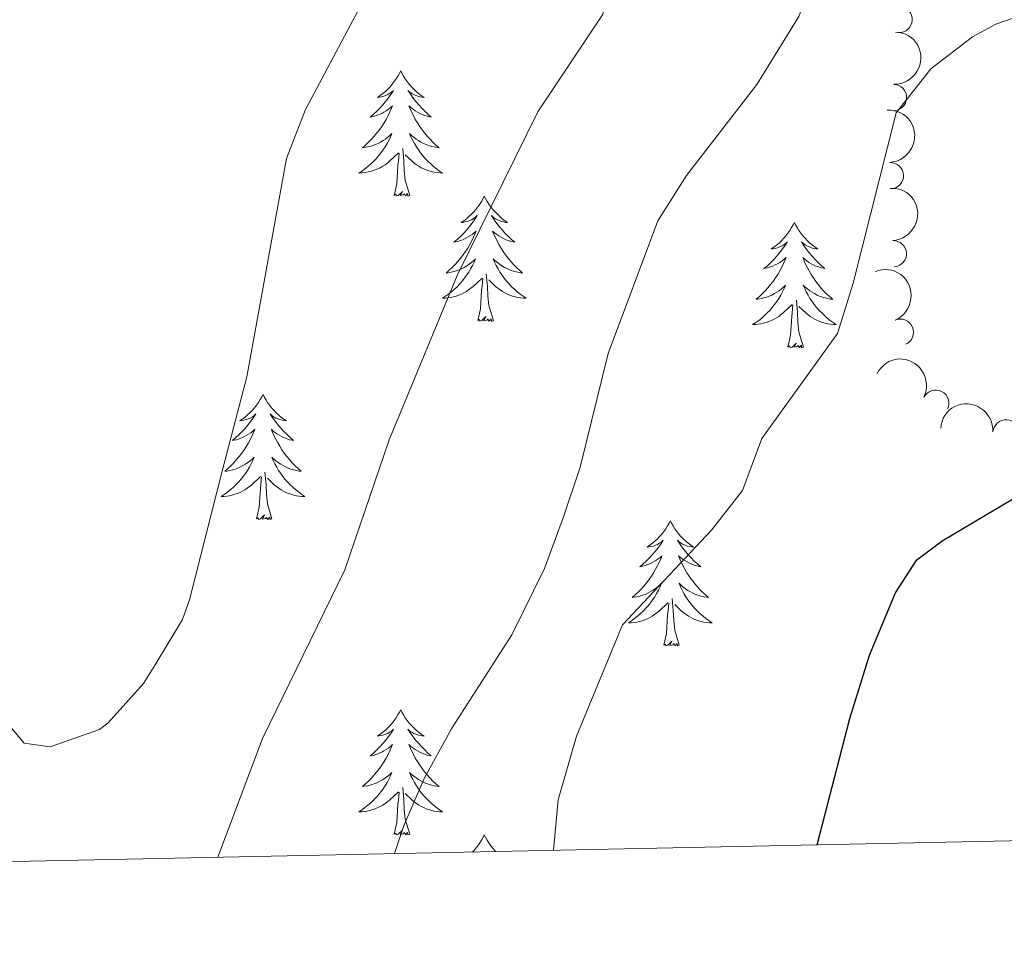
# Model space of a CAD drawing. Units: metres. Extents: x 641070 to 645586, y 715800 to 718861.
# Drawn here: x 645231 to 645325, y 716272 to 716359 of the extents above; entities that cross this region are included whole.
import ezdxf

# ---------------------------------------------------------------- set-up
doc = ezdxf.new("R2010")
doc.units = ezdxf.units.M
doc.header["$MEASUREMENT"] = 0
for name, color, linetype, lineweight in [('Carátula', 7, 'Continuous', 5), ('Elementos auxiliares', 7, 'Continuous', 5), ('Entidades rústicas y varios', 7, 'Continuous', 5), ('Relieve y altimetría', 7, 'Continuous', 5)]:
    doc.layers.add(name, color=color, linetype=linetype, lineweight=lineweight)

msp = doc.modelspace()

# ---------------------------------------------------------------- linework, layer by layer
at = {"layer": 'Carátula', "color": 7, "linetype": 'Continuous', "lineweight": 5}
msp.add_3dface([(641131.8800000001, 715799.8400000001), (645585.9299999999, 715892.03), (645524.47, 718861.3900000001), (641070.4199999999, 718769.2)], dxfattribs=at)
at = {"layer": 'Elementos auxiliares', "color": 250, "linetype": 'Continuous', "lineweight": 5}
msp.add_3dface([(641998.6100000001, 716211.6599999999), (641951.31, 718525.04), (645369.46, 718595.8500000001), (645417.8800000001, 716282.4299999999)], dxfattribs=at)
at = {"layer": 'Entidades rústicas y varios', "color": 92, "linetype": 'Continuous', "lineweight": 5, "flags": 128}
for points in [[(645267.6699999999, 716353.79), (645267.56, 716353.5700000001), (645267.4099999999, 716353.29), (645267.24, 716353.03), (645267.06, 716352.77), (645266.8700000001, 716352.52), (645266.6599999999, 716352.28), (645266.44, 716352.06), (645266.21, 716351.8400000001), (645265.97, 716351.6400000001), (645265.72, 716351.45), (645265.46, 716351.27), (645265.6599999999, 716351.29), (645265.8600000001, 716351.3300000001), (645266.06, 716351.3900000001), (645266.25, 716351.45), (645266.44, 716351.54), (645266.6200000001, 716351.6400000001), (645266.8, 716351.75), (645267, 716351.94), (645266.96, 716351.8800000001), (645266.73, 716351.53), (645266.49, 716351.2), (645266.23, 716350.8700000001), (645265.97, 716350.55), (645265.69, 716350.25), (645265.3899999999, 716349.95), (645265.0900000001, 716349.6699999999), (645264.78, 716349.3999999999), (645264.8999999999, 716349.4199999999), (645265.1499999999, 716349.48), (645265.3899999999, 716349.55), (645265.6300000001, 716349.6400000001), (645265.8600000001, 716349.75), (645266.0800000001, 716349.8600000001), (645266.29, 716349.99), (645266.5, 716350.1400000001), (645266.7, 716350.3), (645266.8899999999, 716350.47), (645266.8, 716350.25), (645266.6399999999, 716349.8800000001), (645266.47, 716349.53), (645266.29, 716349.1799999999), (645266.0900000001, 716348.8400000001), (645265.8700000001, 716348.51), (645265.6499999999, 716348.19), (645265.4099999999, 716347.8800000001), (645265.1599999999, 716347.5700000001), (645264.8899999999, 716347.28), (645264.6200000001, 716347), (645264.3300000001, 716346.73), (645264.03, 716346.47), (645264.23, 716346.5), (645264.5, 716346.55), (645264.76, 716346.6100000001), (645265.02, 716346.69), (645265.27, 716346.78), (645265.52, 716346.8900000001), (645265.76, 716347.01), (645266, 716347.1499999999), (645266.22, 716347.3), (645266.44, 716347.47), (645266.6399999999, 716347.6400000001), (645266.8400000001, 716347.8300000001), (645266.7, 716347.5), (645266.54, 716347.1799999999), (645266.3700000001, 716346.8700000001), (645266.19, 716346.56), (645265.99, 716346.27), (645265.78, 716345.98), (645265.56, 716345.7), (645265.3300000001, 716345.4299999999), (645265.0800000001, 716345.1699999999), (645264.8200000001, 716344.9299999999), (645264.55, 716344.69), (645264.27, 716344.47), (645263.99, 716344.26), (645263.69, 716344.0700000001), (645263.96, 716344.0800000001), (645264.22, 716344.1100000001), (645264.49, 716344.1499999999), (645264.74, 716344.2), (645265, 716344.28), (645265.25, 716344.3600000001), (645265.49, 716344.47), (645265.73, 716344.5800000001), (645265.96, 716344.71), (645266.1799999999, 716344.8600000001), (645266.3999999999, 716345.02), (645266.6000000001, 716345.19), (645267.45, 716345.99)], [(645267.6699999999, 716353.79), (645267.79, 716353.5700000001), (645267.94, 716353.29), (645268.1100000001, 716353.03), (645268.29, 716352.77), (645268.49, 716352.52), (645268.69, 716352.28), (645268.9099999999, 716352.06), (645269.1399999999, 716351.8400000001), (645269.3800000001, 716351.6400000001), (645269.6300000001, 716351.45), (645269.8899999999, 716351.27), (645269.69, 716351.29), (645269.49, 716351.3300000001), (645269.29, 716351.3900000001), (645269.1000000001, 716351.45), (645268.9099999999, 716351.54), (645268.73, 716351.6400000001), (645268.55, 716351.75), (645268.3500000001, 716351.94), (645268.3899999999, 716351.8800000001), (645268.6200000001, 716351.53), (645268.8600000001, 716351.2), (645269.1200000001, 716350.8700000001), (645269.3899999999, 716350.55), (645269.6699999999, 716350.25), (645269.96, 716349.95), (645270.26, 716349.6699999999), (645270.5700000001, 716349.3999999999), (645270.45, 716349.4199999999), (645270.2, 716349.48), (645269.96, 716349.55), (645269.73, 716349.6400000001), (645269.49, 716349.75), (645269.27, 716349.8600000001), (645269.05, 716349.99), (645268.8500000001, 716350.1400000001), (645268.6499999999, 716350.3), (645268.46, 716350.47), (645268.55, 716350.25), (645268.71, 716349.8800000001), (645268.8800000001, 716349.53), (645269.06, 716349.1799999999), (645269.26, 716348.8400000001), (645269.48, 716348.51), (645269.7, 716348.19), (645269.94, 716347.8800000001), (645270.19, 716347.5700000001), (645270.46, 716347.28), (645270.73, 716347), (645271.02, 716346.73), (645271.3200000001, 716346.47), (645271.1200000001, 716346.5), (645270.8500000001, 716346.55), (645270.5900000001, 716346.6100000001), (645270.3300000001, 716346.69), (645270.0800000001, 716346.78), (645269.8300000001, 716346.8900000001), (645269.5900000001, 716347.01), (645269.3500000001, 716347.1499999999), (645269.1300000001, 716347.3), (645268.9099999999, 716347.47), (645268.71, 716347.6400000001), (645268.51, 716347.8300000001), (645268.6499999999, 716347.5), (645268.81, 716347.1799999999), (645268.98, 716346.8700000001), (645269.1599999999, 716346.56), (645269.3600000001, 716346.27), (645269.5700000001, 716345.98), (645269.79, 716345.7), (645270.02, 716345.4299999999), (645270.27, 716345.1699999999), (645270.53, 716344.9299999999), (645270.8, 716344.69), (645271.0800000001, 716344.47), (645271.3700000001, 716344.26), (645271.6499999999, 716344.0700000001), (645271.3899999999, 716344.0800000001), (645271.1300000001, 716344.1100000001), (645270.8700000001, 716344.1499999999), (645270.6100000001, 716344.2), (645270.3500000001, 716344.28), (645270.1000000001, 716344.3600000001), (645269.8600000001, 716344.47), (645269.6200000001, 716344.5800000001), (645269.3899999999, 716344.71), (645269.1699999999, 716344.8600000001), (645268.95, 716345.02), (645268.75, 716345.19), (645268.0900000001, 716345.81)], [(645268.53, 716341.94), (645268.1000000001, 716343.3800000001), (645268.01, 716344.28), (645267.96, 716345.23), (645267.8600000001, 716346.3900000001)], [(645267.06, 716341.94), (645267.3, 716343.05), (645267.4099999999, 716344.8), (645267.46, 716345.23), (645267.53, 716345.95)], [(645268.53, 716341.94), (645268.3500000001, 716341.8700000001), (645268.3300000001, 716342.1100000001), (645268.1399999999, 716341.8900000001), (645268.02, 716342.0900000001), (645267.8999999999, 716341.98), (645267.6300000001, 716341.9299999999), (645267.8300000001, 716342.3200000001), (645267.44, 716341.94), (645267.25, 716341.8900000001), (645267.21, 716342.05), (645267.06, 716341.94)], [(645275.6300000001, 716341.8700000001), (645275.52, 716341.6499999999), (645275.3700000001, 716341.3700000001), (645275.2, 716341.1100000001), (645275.02, 716340.8500000001), (645274.8300000001, 716340.6000000001), (645274.6200000001, 716340.3700000001), (645274.3999999999, 716340.1400000001), (645274.1699999999, 716339.9199999999), (645273.9299999999, 716339.72), (645273.6799999999, 716339.53), (645273.4199999999, 716339.3500000001), (645273.6200000001, 716339.3700000001), (645273.8200000001, 716339.4099999999), (645274.02, 716339.47), (645274.21, 716339.54), (645274.3999999999, 716339.6200000001), (645274.5800000001, 716339.72), (645274.76, 716339.8300000001), (645274.96, 716340.02), (645274.9199999999, 716339.96), (645274.69, 716339.6100000001), (645274.45, 716339.28), (645274.19, 716338.95), (645273.9299999999, 716338.6300000001), (645273.6499999999, 716338.3300000001), (645273.3500000001, 716338.04), (645273.05, 716337.75), (645272.74, 716337.48), (645272.8600000001, 716337.51), (645273.1100000001, 716337.56), (645273.3500000001, 716337.6400000001), (645273.5900000001, 716337.72), (645273.8200000001, 716337.8300000001), (645274.04, 716337.95), (645274.25, 716338.0800000001), (645274.46, 716338.22), (645274.6599999999, 716338.3800000001), (645274.8500000001, 716338.55), (645274.76, 716338.3300000001), (645274.6000000001, 716337.97), (645274.4299999999, 716337.6100000001), (645274.25, 716337.26), (645274.05, 716336.9199999999), (645273.8300000001, 716336.5900000001), (645273.6100000001, 716336.27), (645273.3700000001, 716335.96), (645273.1200000001, 716335.6599999999), (645272.8500000001, 716335.3600000001), (645272.5800000001, 716335.0800000001), (645272.29, 716334.81), (645271.99, 716334.55), (645272.19, 716334.5800000001), (645272.46, 716334.6300000001), (645272.72, 716334.69), (645272.98, 716334.77), (645273.23, 716334.8600000001), (645273.48, 716334.97), (645273.72, 716335.0900000001), (645273.96, 716335.23), (645274.1799999999, 716335.3800000001), (645274.3999999999, 716335.55), (645274.6000000001, 716335.72), (645274.8, 716335.9099999999), (645274.6599999999, 716335.5800000001), (645274.5, 716335.26), (645274.3300000001, 716334.95), (645274.1499999999, 716334.6400000001), (645273.95, 716334.3500000001), (645273.74, 716334.06), (645273.52, 716333.78), (645273.29, 716333.51), (645273.04, 716333.25), (645272.78, 716333.01), (645272.51, 716332.77), (645272.23, 716332.55), (645271.95, 716332.3400000001), (645271.6499999999, 716332.1499999999), (645271.9199999999, 716332.1599999999), (645272.1799999999, 716332.19), (645272.45, 716332.23), (645272.7, 716332.29), (645272.96, 716332.3600000001), (645273.21, 716332.44), (645273.45, 716332.55), (645273.69, 716332.6599999999), (645273.9199999999, 716332.79), (645274.1399999999, 716332.94), (645274.3600000001, 716333.1000000001), (645274.56, 716333.27), (645275.4099999999, 716334.0700000001)], [(645275.6300000001, 716341.8700000001), (645275.75, 716341.6499999999), (645275.8999999999, 716341.3700000001), (645276.0700000001, 716341.1100000001), (645276.25, 716340.8500000001), (645276.45, 716340.6000000001), (645276.6499999999, 716340.3700000001), (645276.8700000001, 716340.1400000001), (645277.1000000001, 716339.9199999999), (645277.3400000001, 716339.72), (645277.5900000001, 716339.53), (645277.8500000001, 716339.3500000001), (645277.6499999999, 716339.3700000001), (645277.45, 716339.4099999999), (645277.25, 716339.47), (645277.06, 716339.54), (645276.8700000001, 716339.6200000001), (645276.69, 716339.72), (645276.51, 716339.8300000001), (645276.31, 716340.02), (645276.3500000001, 716339.96), (645276.5800000001, 716339.6100000001), (645276.8200000001, 716339.28), (645277.0800000001, 716338.95), (645277.3500000001, 716338.6300000001), (645277.6300000001, 716338.3300000001), (645277.9199999999, 716338.04), (645278.22, 716337.75), (645278.53, 716337.48), (645278.4099999999, 716337.51), (645278.1599999999, 716337.56), (645277.9199999999, 716337.6400000001), (645277.69, 716337.72), (645277.45, 716337.8300000001), (645277.23, 716337.95), (645277.01, 716338.0800000001), (645276.81, 716338.22), (645276.6100000001, 716338.3800000001), (645276.4199999999, 716338.55), (645276.51, 716338.3300000001), (645276.6699999999, 716337.97), (645276.8400000001, 716337.6100000001), (645277.02, 716337.26), (645277.22, 716336.9199999999), (645277.44, 716336.5900000001), (645277.6599999999, 716336.27), (645277.8999999999, 716335.96), (645278.1499999999, 716335.6599999999), (645278.4199999999, 716335.3600000001), (645278.69, 716335.0800000001), (645278.98, 716334.81), (645279.28, 716334.55), (645279.0800000001, 716334.5800000001), (645278.81, 716334.6300000001), (645278.55, 716334.69), (645278.29, 716334.77), (645278.04, 716334.8600000001), (645277.79, 716334.97), (645277.55, 716335.0900000001), (645277.31, 716335.23), (645277.0900000001, 716335.3800000001), (645276.8700000001, 716335.55), (645276.6699999999, 716335.72), (645276.47, 716335.9099999999), (645276.6100000001, 716335.5800000001), (645276.77, 716335.26), (645276.94, 716334.95), (645277.1200000001, 716334.6400000001), (645277.3200000001, 716334.3500000001), (645277.53, 716334.06), (645277.75, 716333.78), (645277.98, 716333.51), (645278.23, 716333.25), (645278.49, 716333.01), (645278.76, 716332.77), (645279.04, 716332.55), (645279.3300000001, 716332.3400000001), (645279.6100000001, 716332.1499999999), (645279.3500000001, 716332.1599999999), (645279.0900000001, 716332.19), (645278.8300000001, 716332.23), (645278.5700000001, 716332.29), (645278.31, 716332.3600000001), (645278.06, 716332.44), (645277.8200000001, 716332.55), (645277.5800000001, 716332.6599999999), (645277.3500000001, 716332.79), (645277.1300000001, 716332.94), (645276.9099999999, 716333.1000000001), (645276.71, 716333.27), (645276.05, 716333.8900000001)], [(645305.1499999999, 716339.3600000001), (645305.04, 716339.1400000001), (645304.8800000001, 716338.8700000001), (645304.72, 716338.6000000001), (645304.53, 716338.3400000001), (645304.3400000001, 716338.0900000001), (645304.1300000001, 716337.8600000001), (645303.9099999999, 716337.6300000001), (645303.6799999999, 716337.4099999999), (645303.44, 716337.21), (645303.19, 716337.02), (645302.9299999999, 716336.8400000001), (645303.1300000001, 716336.8700000001), (645303.3300000001, 716336.8999999999), (645303.53, 716336.96), (645303.73, 716337.03), (645303.9199999999, 716337.1100000001), (645304.1000000001, 716337.21), (645304.27, 716337.3200000001), (645304.48, 716337.51), (645304.44, 716337.45), (645304.21, 716337.1100000001), (645303.96, 716336.77), (645303.71, 716336.44), (645303.44, 716336.1300000001), (645303.1599999999, 716335.8200000001), (645302.8700000001, 716335.53), (645302.5700000001, 716335.25), (645302.25, 716334.97), (645302.3800000001, 716335), (645302.6200000001, 716335.05), (645302.8600000001, 716335.1300000001), (645303.1000000001, 716335.22), (645303.3300000001, 716335.3200000001), (645303.55, 716335.44), (645303.77, 716335.5700000001), (645303.98, 716335.71), (645304.1699999999, 716335.8700000001), (645304.3600000001, 716336.04), (645304.27, 716335.8200000001), (645304.1200000001, 716335.46), (645303.95, 716335.1000000001), (645303.76, 716334.76), (645303.56, 716334.4199999999), (645303.3500000001, 716334.0900000001), (645303.1200000001, 716333.76), (645302.8800000001, 716333.45), (645302.6300000001, 716333.1499999999), (645302.3700000001, 716332.8600000001), (645302.0900000001, 716332.5700000001), (645301.81, 716332.31), (645301.51, 716332.05), (645301.71, 716332.0700000001), (645301.97, 716332.1200000001), (645302.23, 716332.1799999999), (645302.49, 716332.26), (645302.75, 716332.3500000001), (645303, 716332.46), (645303.24, 716332.5900000001), (645303.47, 716332.72), (645303.7, 716332.8700000001), (645303.9099999999, 716333.04), (645304.1200000001, 716333.21), (645304.31, 716333.3999999999), (645304.1699999999, 716333.0700000001), (645304.02, 716332.75), (645303.8500000001, 716332.44), (645303.6699999999, 716332.1300000001), (645303.47, 716331.8400000001), (645303.26, 716331.55), (645303.04, 716331.27), (645302.8, 716331), (645302.55, 716330.75), (645302.3, 716330.5), (645302.03, 716330.27), (645301.75, 716330.05), (645301.46, 716329.8400000001), (645301.1699999999, 716329.6499999999), (645301.4299999999, 716329.6499999999), (645301.7, 716329.6799999999), (645301.96, 716329.72), (645302.22, 716329.78), (645302.47, 716329.8500000001), (645302.72, 716329.94), (645302.97, 716330.04), (645303.21, 716330.1499999999), (645303.44, 716330.29), (645303.6599999999, 716330.4299999999), (645303.8700000001, 716330.5900000001), (645304.0700000001, 716330.76), (645304.9199999999, 716331.56)], [(645305.1499999999, 716339.3600000001), (645305.26, 716339.1400000001), (645305.4199999999, 716338.8700000001), (645305.5800000001, 716338.6000000001), (645305.77, 716338.3400000001), (645305.96, 716338.0900000001), (645306.1699999999, 716337.8600000001), (645306.3899999999, 716337.6300000001), (645306.6200000001, 716337.4099999999), (645306.8600000001, 716337.21), (645307.1100000001, 716337.02), (645307.3700000001, 716336.8400000001), (645307.1699999999, 716336.8700000001), (645306.97, 716336.8999999999), (645306.77, 716336.96), (645306.5700000001, 716337.03), (645306.3800000001, 716337.1100000001), (645306.2, 716337.21), (645306.03, 716337.3200000001), (645305.8200000001, 716337.51), (645305.8600000001, 716337.45), (645306.0900000001, 716337.1100000001), (645306.3400000001, 716336.77), (645306.5900000001, 716336.44), (645306.8600000001, 716336.1300000001), (645307.1399999999, 716335.8200000001), (645307.4299999999, 716335.53), (645307.73, 716335.25), (645308.05, 716334.97), (645307.9199999999, 716335), (645307.6799999999, 716335.05), (645307.44, 716335.1300000001), (645307.2, 716335.22), (645306.97, 716335.3200000001), (645306.75, 716335.44), (645306.53, 716335.5700000001), (645306.3200000001, 716335.71), (645306.1300000001, 716335.8700000001), (645305.94, 716336.04), (645306.03, 716335.8200000001), (645306.1799999999, 716335.46), (645306.3500000001, 716335.1000000001), (645306.54, 716334.76), (645306.74, 716334.4199999999), (645306.95, 716334.0900000001), (645307.1799999999, 716333.76), (645307.4199999999, 716333.45), (645307.6699999999, 716333.1499999999), (645307.9299999999, 716332.8600000001), (645308.21, 716332.5700000001), (645308.49, 716332.31), (645308.79, 716332.05), (645308.5900000001, 716332.0700000001), (645308.3300000001, 716332.1200000001), (645308.0700000001, 716332.1799999999), (645307.81, 716332.26), (645307.55, 716332.3500000001), (645307.3, 716332.46), (645307.06, 716332.5900000001), (645306.8300000001, 716332.72), (645306.6000000001, 716332.8700000001), (645306.3899999999, 716333.04), (645306.1799999999, 716333.21), (645305.99, 716333.3999999999), (645306.1300000001, 716333.0700000001), (645306.28, 716332.75), (645306.45, 716332.44), (645306.6300000001, 716332.1300000001), (645306.8300000001, 716331.8400000001), (645307.04, 716331.55), (645307.26, 716331.27), (645307.5, 716331), (645307.75, 716330.75), (645308, 716330.5), (645308.27, 716330.27), (645308.55, 716330.05), (645308.8400000001, 716329.8400000001), (645309.1300000001, 716329.6499999999), (645308.8700000001, 716329.6499999999), (645308.6000000001, 716329.6799999999), (645308.3400000001, 716329.72), (645308.0800000001, 716329.78), (645307.8300000001, 716329.8500000001), (645307.5800000001, 716329.94), (645307.3300000001, 716330.04), (645307.0900000001, 716330.1499999999), (645306.8600000001, 716330.29), (645306.6399999999, 716330.4299999999), (645306.4299999999, 716330.5900000001), (645306.23, 716330.76), (645305.5700000001, 716331.3800000001)], [(645275.02, 716330.02), (645275.26, 716331.1300000001), (645275.3700000001, 716332.8800000001), (645275.4199999999, 716333.31), (645275.49, 716334.03)], [(645276.49, 716330.02), (645276.06, 716331.46), (645275.97, 716332.3600000001), (645275.9199999999, 716333.31), (645275.8200000001, 716334.47)], [(645304.53, 716327.51), (645304.78, 716328.6300000001), (645304.8899999999, 716330.3700000001), (645304.94, 716330.8), (645305, 716331.53)], [(645306, 716327.51), (645305.5700000001, 716328.95), (645305.48, 716329.8500000001), (645305.4299999999, 716330.8), (645305.3300000001, 716331.97)], [(645276.49, 716330.02), (645276.31, 716329.95), (645276.29, 716330.19), (645276.1000000001, 716329.97), (645275.98, 716330.1699999999), (645275.8600000001, 716330.06), (645275.5900000001, 716330.01), (645275.79, 716330.3999999999), (645275.3999999999, 716330.02), (645275.21, 716329.97), (645275.1699999999, 716330.1300000001), (645275.02, 716330.02)], [(645306, 716327.51), (645305.8300000001, 716327.44), (645305.81, 716327.6799999999), (645305.6200000001, 716327.46), (645305.5, 716327.6599999999), (645305.3800000001, 716327.55), (645305.1100000001, 716327.5), (645305.3, 716327.8900000001), (645304.9199999999, 716327.51), (645304.73, 716327.46), (645304.69, 716327.6200000001), (645304.53, 716327.51)], [(645254.5700000001, 716323), (645254.46, 716322.78), (645254.3, 716322.51), (645254.1300000001, 716322.24), (645253.95, 716321.98), (645253.76, 716321.73), (645253.55, 716321.5), (645253.3300000001, 716321.27), (645253.1000000001, 716321.05), (645252.8600000001, 716320.8500000001), (645252.6100000001, 716320.6599999999), (645252.3500000001, 716320.48), (645252.55, 716320.51), (645252.75, 716320.54), (645252.95, 716320.6000000001), (645253.1499999999, 716320.6699999999), (645253.3300000001, 716320.75), (645253.52, 716320.8500000001), (645253.69, 716320.96), (645253.8899999999, 716321.1499999999), (645253.8500000001, 716321.0900000001), (645253.6200000001, 716320.75), (645253.3800000001, 716320.4099999999), (645253.1300000001, 716320.0800000001), (645252.8600000001, 716319.77), (645252.5800000001, 716319.46), (645252.29, 716319.1699999999), (645251.98, 716318.8900000001), (645251.6699999999, 716318.6100000001), (645251.79, 716318.6400000001), (645252.04, 716318.69), (645252.28, 716318.77), (645252.52, 716318.8600000001), (645252.75, 716318.96), (645252.97, 716319.0800000001), (645253.19, 716319.21), (645253.3899999999, 716319.3500000001), (645253.5900000001, 716319.51), (645253.78, 716319.6799999999), (645253.69, 716319.46), (645253.53, 716319.1000000001), (645253.3600000001, 716318.74), (645253.1799999999, 716318.3999999999), (645252.98, 716318.06), (645252.77, 716317.73), (645252.54, 716317.3999999999), (645252.3, 716317.0900000001), (645252.05, 716316.79), (645251.79, 716316.5), (645251.51, 716316.21), (645251.22, 716315.95), (645250.9299999999, 716315.69), (645251.1200000001, 716315.71), (645251.3899999999, 716315.76), (645251.6499999999, 716315.8200000001), (645251.9099999999, 716315.8999999999), (645252.1699999999, 716315.99), (645252.4099999999, 716316.1000000001), (645252.6499999999, 716316.23), (645252.8899999999, 716316.3600000001), (645253.1100000001, 716316.51), (645253.3300000001, 716316.6799999999), (645253.54, 716316.8500000001), (645253.73, 716317.04), (645253.5900000001, 716316.71), (645253.4299999999, 716316.3900000001), (645253.27, 716316.0800000001), (645253.0800000001, 716315.77), (645252.8899999999, 716315.48), (645252.6799999999, 716315.19), (645252.45, 716314.9099999999), (645252.22, 716314.6400000001), (645251.97, 716314.3900000001), (645251.71, 716314.1400000001), (645251.45, 716313.9099999999), (645251.1699999999, 716313.69), (645250.8800000001, 716313.48), (645250.5900000001, 716313.29), (645250.8500000001, 716313.29), (645251.1100000001, 716313.3200000001), (645251.3800000001, 716313.3600000001), (645251.6399999999, 716313.4199999999), (645251.8899999999, 716313.49), (645252.1399999999, 716313.5800000001), (645252.3899999999, 716313.6799999999), (645252.6200000001, 716313.79), (645252.8500000001, 716313.9299999999), (645253.0700000001, 716314.0700000001), (645253.29, 716314.23), (645253.49, 716314.3999999999), (645254.3400000001, 716315.2)], [(645254.5700000001, 716323), (645254.6799999999, 716322.78), (645254.8300000001, 716322.51), (645255, 716322.24), (645255.1799999999, 716321.98), (645255.3800000001, 716321.73), (645255.5800000001, 716321.5), (645255.8, 716321.27), (645256.03, 716321.05), (645256.27, 716320.8500000001), (645256.52, 716320.6599999999), (645256.78, 716320.48), (645256.5900000001, 716320.51), (645256.3800000001, 716320.54), (645256.1799999999, 716320.6000000001), (645255.99, 716320.6699999999), (645255.8, 716320.75), (645255.6200000001, 716320.8500000001), (645255.44, 716320.96), (645255.24, 716321.1499999999), (645255.28, 716321.0900000001), (645255.51, 716320.75), (645255.75, 716320.4099999999), (645256.01, 716320.0800000001), (645256.28, 716319.77), (645256.56, 716319.46), (645256.8500000001, 716319.1699999999), (645257.1499999999, 716318.8900000001), (645257.47, 716318.6100000001), (645257.3400000001, 716318.6400000001), (645257.0900000001, 716318.69), (645256.8500000001, 716318.77), (645256.6200000001, 716318.8600000001), (645256.3899999999, 716318.96), (645256.1599999999, 716319.0800000001), (645255.95, 716319.21), (645255.74, 716319.3500000001), (645255.54, 716319.51), (645255.3600000001, 716319.6799999999), (645255.44, 716319.46), (645255.6000000001, 716319.1000000001), (645255.77, 716318.74), (645255.96, 716318.3999999999), (645256.1599999999, 716318.06), (645256.3700000001, 716317.73), (645256.5900000001, 716317.3999999999), (645256.8300000001, 716317.0900000001), (645257.0900000001, 716316.79), (645257.3500000001, 716316.5), (645257.6200000001, 716316.21), (645257.9099999999, 716315.95), (645258.21, 716315.69), (645258.01, 716315.71), (645257.75, 716315.76), (645257.48, 716315.8200000001), (645257.22, 716315.8999999999), (645256.97, 716315.99), (645256.72, 716316.1000000001), (645256.48, 716316.23), (645256.25, 716316.3600000001), (645256.02, 716316.51), (645255.8, 716316.6799999999), (645255.6000000001, 716316.8500000001), (645255.3999999999, 716317.04), (645255.54, 716316.71), (645255.7, 716316.3900000001), (645255.8700000001, 716316.0800000001), (645256.05, 716315.77), (645256.25, 716315.48), (645256.46, 716315.19), (645256.6799999999, 716314.9099999999), (645256.9199999999, 716314.6400000001), (645257.1599999999, 716314.3900000001), (645257.4199999999, 716314.1400000001), (645257.69, 716313.9099999999), (645257.97, 716313.69), (645258.26, 716313.48), (645258.55, 716313.29), (645258.28, 716313.29), (645258.02, 716313.3200000001), (645257.76, 716313.3600000001), (645257.5, 716313.4199999999), (645257.24, 716313.49), (645256.99, 716313.5800000001), (645256.75, 716313.6799999999), (645256.51, 716313.79), (645256.28, 716313.9299999999), (645256.06, 716314.0700000001), (645255.8500000001, 716314.23), (645255.6399999999, 716314.3999999999), (645254.99, 716315.02)], [(645255.4199999999, 716311.1499999999), (645254.99, 716312.5900000001), (645254.8999999999, 716313.49), (645254.8500000001, 716314.44), (645254.75, 716315.6100000001)], [(645253.95, 716311.1499999999), (645254.19, 716312.27), (645254.31, 716314.01), (645254.3500000001, 716314.44), (645254.4199999999, 716315.1699999999)], [(645255.4199999999, 716311.1499999999), (645255.24, 716311.0800000001), (645255.23, 716311.3200000001), (645255.03, 716311.1000000001), (645254.9099999999, 716311.3), (645254.79, 716311.19), (645254.52, 716311.1400000001), (645254.72, 716311.53), (645254.3300000001, 716311.1499999999), (645254.1499999999, 716311.1000000001), (645254.1100000001, 716311.26), (645253.95, 716311.1499999999)], [(645293.3300000001, 716310.97), (645293.22, 716310.76), (645293.0700000001, 716310.48), (645292.8999999999, 716310.21), (645292.72, 716309.96), (645292.52, 716309.71), (645292.3200000001, 716309.47), (645292.1000000001, 716309.25), (645291.8700000001, 716309.03), (645291.6300000001, 716308.8300000001), (645291.3800000001, 716308.6400000001), (645291.1200000001, 716308.46), (645291.31, 716308.48), (645291.52, 716308.52), (645291.72, 716308.5700000001), (645291.9099999999, 716308.6400000001), (645292.1000000001, 716308.73), (645292.28, 716308.8300000001), (645292.46, 716308.94), (645292.6599999999, 716309.1300000001), (645292.6200000001, 716309.0700000001), (645292.3899999999, 716308.72), (645292.1499999999, 716308.3800000001), (645291.8899999999, 716308.06), (645291.6200000001, 716307.74), (645291.3400000001, 716307.44), (645291.05, 716307.1400000001), (645290.75, 716306.8600000001), (645290.4299999999, 716306.5900000001), (645290.56, 716306.6100000001), (645290.81, 716306.6699999999), (645291.05, 716306.74), (645291.28, 716306.8300000001), (645291.51, 716306.9299999999), (645291.74, 716307.05), (645291.95, 716307.1799999999), (645292.1599999999, 716307.3300000001), (645292.3600000001, 716307.49), (645292.54, 716307.6499999999), (645292.46, 716307.4299999999), (645292.3, 716307.0700000001), (645292.1300000001, 716306.72), (645291.94, 716306.3700000001), (645291.74, 716306.03), (645291.53, 716305.7), (645291.31, 716305.3800000001), (645291.0700000001, 716305.0700000001), (645290.81, 716304.76), (645290.55, 716304.47), (645290.28, 716304.19), (645289.99, 716303.9199999999), (645289.69, 716303.6599999999), (645289.8899999999, 716303.69), (645290.1499999999, 716303.73), (645290.4199999999, 716303.8), (645290.6799999999, 716303.8800000001), (645290.9299999999, 716303.97), (645291.1799999999, 716304.0800000001), (645291.4199999999, 716304.2), (645291.6499999999, 716304.3400000001), (645291.8800000001, 716304.49), (645292.1000000001, 716304.6499999999), (645292.3, 716304.8300000001), (645292.5, 716305.02), (645292.3600000001, 716304.69), (645292.2, 716304.3700000001), (645292.03, 716304.05), (645291.8500000001, 716303.75), (645291.6499999999, 716303.45), (645291.44, 716303.1699999999), (645291.22, 716302.8900000001), (645290.98, 716302.6200000001), (645290.74, 716302.3600000001), (645290.48, 716302.1200000001), (645290.21, 716301.8800000001), (645289.9299999999, 716301.6599999999), (645289.6399999999, 716301.45), (645289.3500000001, 716301.26), (645289.6200000001, 716301.27), (645289.8800000001, 716301.29), (645290.1399999999, 716301.3300000001), (645290.3999999999, 716301.3900000001), (645290.6599999999, 716301.46), (645290.9099999999, 716301.55), (645291.1499999999, 716301.6499999999), (645291.3899999999, 716301.77), (645291.6200000001, 716301.8999999999), (645291.8400000001, 716302.05), (645292.05, 716302.2), (645292.26, 716302.3700000001), (645293.1100000001, 716303.1699999999)], [(645293.3300000001, 716310.97), (645293.44, 716310.76), (645293.6000000001, 716310.48), (645293.77, 716310.21), (645293.95, 716309.96), (645294.1399999999, 716309.71), (645294.3500000001, 716309.47), (645294.5700000001, 716309.25), (645294.8, 716309.03), (645295.04, 716308.8300000001), (645295.29, 716308.6400000001), (645295.55, 716308.46), (645295.3500000001, 716308.48), (645295.1499999999, 716308.52), (645294.95, 716308.5700000001), (645294.75, 716308.6400000001), (645294.5700000001, 716308.73), (645294.3800000001, 716308.8300000001), (645294.21, 716308.94), (645294.01, 716309.1300000001), (645294.05, 716309.0700000001), (645294.28, 716308.72), (645294.52, 716308.3800000001), (645294.77, 716308.06), (645295.04, 716307.74), (645295.3200000001, 716307.44), (645295.6100000001, 716307.1400000001), (645295.9199999999, 716306.8600000001), (645296.23, 716306.5900000001), (645296.1100000001, 716306.6100000001), (645295.8600000001, 716306.6699999999), (645295.6200000001, 716306.74), (645295.3800000001, 716306.8300000001), (645295.1499999999, 716306.9299999999), (645294.9299999999, 716307.05), (645294.71, 716307.1799999999), (645294.51, 716307.3300000001), (645294.31, 716307.49), (645294.1200000001, 716307.6499999999), (645294.21, 716307.4299999999), (645294.3700000001, 716307.0700000001), (645294.54, 716306.72), (645294.72, 716306.3700000001), (645294.9199999999, 716306.03), (645295.1300000001, 716305.7), (645295.3600000001, 716305.3800000001), (645295.6000000001, 716305.0700000001), (645295.8500000001, 716304.76), (645296.1100000001, 716304.47), (645296.3899999999, 716304.19), (645296.6799999999, 716303.9199999999), (645296.97, 716303.6599999999), (645296.78, 716303.69), (645296.51, 716303.73), (645296.25, 716303.8), (645295.99, 716303.8800000001), (645295.73, 716303.97), (645295.49, 716304.0800000001), (645295.25, 716304.2), (645295.01, 716304.3400000001), (645294.79, 716304.49), (645294.5700000001, 716304.6499999999), (645294.3600000001, 716304.8300000001), (645294.1699999999, 716305.02), (645294.31, 716304.69), (645294.47, 716304.3700000001), (645294.6300000001, 716304.05), (645294.8200000001, 716303.75), (645295.01, 716303.45), (645295.22, 716303.1699999999), (645295.45, 716302.8900000001), (645295.6799999999, 716302.6200000001), (645295.9299999999, 716302.3600000001), (645296.19, 716302.1200000001), (645296.45, 716301.8800000001), (645296.73, 716301.6599999999), (645297.02, 716301.45), (645297.31, 716301.26), (645297.05, 716301.27), (645296.79, 716301.29), (645296.52, 716301.3300000001), (645296.26, 716301.3900000001), (645296.01, 716301.46), (645295.76, 716301.55), (645295.51, 716301.6499999999), (645295.28, 716301.77), (645295.05, 716301.8999999999), (645294.8300000001, 716302.05), (645294.6100000001, 716302.2), (645294.4099999999, 716302.3700000001), (645293.75, 716302.99)], [(645292.71, 716299.1200000001), (645292.96, 716300.24), (645293.0700000001, 716301.98), (645293.1200000001, 716302.4199999999), (645293.1799999999, 716303.1400000001)], [(645294.1799999999, 716299.1200000001), (645293.75, 716300.56), (645293.6599999999, 716301.47), (645293.6200000001, 716302.4199999999), (645293.52, 716303.5800000001)], [(645294.1799999999, 716299.1200000001), (645294.01, 716299.06), (645293.99, 716299.29), (645293.8, 716299.0700000001), (645293.6799999999, 716299.28), (645293.56, 716299.1699999999), (645293.29, 716299.1100000001), (645293.49, 716299.51), (645293.1000000001, 716299.1300000001), (645292.9099999999, 716299.0700000001), (645292.8700000001, 716299.23), (645292.71, 716299.1200000001)], [(645267.6699999999, 716292.99), (645267.56, 716292.77), (645267.4099999999, 716292.49), (645267.24, 716292.23), (645267.06, 716291.97), (645266.8700000001, 716291.72), (645266.6599999999, 716291.49), (645266.44, 716291.26), (645266.21, 716291.04), (645265.97, 716290.8400000001), (645265.72, 716290.6499999999), (645265.46, 716290.47), (645265.6599999999, 716290.49), (645265.8600000001, 716290.53), (645266.06, 716290.5900000001), (645266.25, 716290.6599999999), (645266.44, 716290.74), (645266.6200000001, 716290.8400000001), (645266.8, 716290.95), (645267, 716291.1400000001), (645266.96, 716291.0800000001), (645266.73, 716290.73), (645266.49, 716290.3999999999), (645266.23, 716290.0700000001), (645265.97, 716289.76), (645265.69, 716289.45), (645265.3899999999, 716289.1599999999), (645265.0900000001, 716288.8700000001), (645264.78, 716288.6000000001), (645264.8999999999, 716288.6300000001), (645265.1499999999, 716288.6799999999), (645265.3899999999, 716288.76), (645265.6300000001, 716288.8500000001), (645265.8600000001, 716288.95), (645266.0800000001, 716289.0700000001), (645266.29, 716289.2), (645266.5, 716289.3400000001), (645266.7, 716289.5), (645266.8899999999, 716289.6699999999), (645266.8, 716289.45), (645266.6399999999, 716289.0900000001), (645266.47, 716288.73), (645266.29, 716288.3900000001), (645266.0900000001, 716288.05), (645265.8700000001, 716287.71), (645265.6499999999, 716287.3900000001), (645265.4099999999, 716287.0800000001), (645265.1599999999, 716286.78), (645264.8899999999, 716286.49), (645264.6200000001, 716286.2), (645264.3300000001, 716285.9299999999), (645264.03, 716285.6799999999), (645264.23, 716285.7), (645264.5, 716285.75), (645264.76, 716285.81), (645265.02, 716285.8900000001), (645265.27, 716285.98), (645265.52, 716286.0900000001), (645265.76, 716286.21), (645266, 716286.3500000001), (645266.22, 716286.5), (645266.44, 716286.6699999999), (645266.6399999999, 716286.8400000001), (645266.8400000001, 716287.03), (645266.7, 716286.7), (645266.54, 716286.3800000001), (645266.3700000001, 716286.0700000001), (645266.19, 716285.76), (645265.99, 716285.47), (645265.78, 716285.1799999999), (645265.56, 716284.8999999999), (645265.3300000001, 716284.6300000001), (645265.0800000001, 716284.3700000001), (645264.8200000001, 716284.1300000001), (645264.55, 716283.8999999999), (645264.27, 716283.6699999999), (645263.99, 716283.47), (645263.69, 716283.27), (645263.96, 716283.28), (645264.22, 716283.31), (645264.49, 716283.3500000001), (645264.74, 716283.4099999999), (645265, 716283.48), (645265.25, 716283.5700000001), (645265.49, 716283.6699999999), (645265.73, 716283.78), (645265.96, 716283.9099999999), (645266.1799999999, 716284.06), (645266.3999999999, 716284.22), (645266.6000000001, 716284.3900000001), (645267.45, 716285.19)], [(645267.6699999999, 716292.99), (645267.79, 716292.77), (645267.94, 716292.49), (645268.1100000001, 716292.23), (645268.29, 716291.97), (645268.49, 716291.72), (645268.69, 716291.49), (645268.9099999999, 716291.26), (645269.1399999999, 716291.04), (645269.3800000001, 716290.8400000001), (645269.6300000001, 716290.6499999999), (645269.8899999999, 716290.47), (645269.69, 716290.49), (645269.49, 716290.53), (645269.29, 716290.5900000001), (645269.1000000001, 716290.6599999999), (645268.9099999999, 716290.74), (645268.73, 716290.8400000001), (645268.55, 716290.95), (645268.3500000001, 716291.1400000001), (645268.3899999999, 716291.0800000001), (645268.6200000001, 716290.73), (645268.8600000001, 716290.3999999999), (645269.1200000001, 716290.0700000001), (645269.3899999999, 716289.76), (645269.6699999999, 716289.45), (645269.96, 716289.1599999999), (645270.26, 716288.8700000001), (645270.5700000001, 716288.6000000001), (645270.45, 716288.6300000001), (645270.2, 716288.6799999999), (645269.96, 716288.76), (645269.73, 716288.8500000001), (645269.49, 716288.95), (645269.27, 716289.0700000001), (645269.05, 716289.2), (645268.8500000001, 716289.3400000001), (645268.6499999999, 716289.5), (645268.46, 716289.6699999999), (645268.55, 716289.45), (645268.71, 716289.0900000001), (645268.8800000001, 716288.73), (645269.06, 716288.3900000001), (645269.26, 716288.05), (645269.48, 716287.71), (645269.7, 716287.3900000001), (645269.94, 716287.0800000001), (645270.19, 716286.78), (645270.46, 716286.49), (645270.73, 716286.2), (645271.02, 716285.9299999999), (645271.3200000001, 716285.6799999999), (645271.1200000001, 716285.7), (645270.8500000001, 716285.75), (645270.5900000001, 716285.81), (645270.3300000001, 716285.8900000001), (645270.0800000001, 716285.98), (645269.8300000001, 716286.0900000001), (645269.5900000001, 716286.21), (645269.3500000001, 716286.3500000001), (645269.1300000001, 716286.5), (645268.9099999999, 716286.6699999999), (645268.71, 716286.8400000001), (645268.51, 716287.03), (645268.6499999999, 716286.7), (645268.81, 716286.3800000001), (645268.98, 716286.0700000001), (645269.1599999999, 716285.76), (645269.3600000001, 716285.47), (645269.5700000001, 716285.1799999999), (645269.79, 716284.8999999999), (645270.02, 716284.6300000001), (645270.27, 716284.3700000001), (645270.53, 716284.1300000001), (645270.8, 716283.8999999999), (645271.0800000001, 716283.6699999999), (645271.3700000001, 716283.47), (645271.6499999999, 716283.27), (645271.3899999999, 716283.28), (645271.1300000001, 716283.31), (645270.8700000001, 716283.3500000001), (645270.6100000001, 716283.4099999999), (645270.3500000001, 716283.48), (645270.1000000001, 716283.5700000001), (645269.8600000001, 716283.6699999999), (645269.6200000001, 716283.78), (645269.3899999999, 716283.9099999999), (645269.1699999999, 716284.06), (645268.95, 716284.22), (645268.75, 716284.3900000001), (645268.0900000001, 716285.01)], [(645268.53, 716281.1400000001), (645268.1000000001, 716282.5800000001), (645268.01, 716283.48), (645267.96, 716284.4299999999), (645267.8600000001, 716285.5900000001)], [(645267.06, 716281.1400000001), (645267.3, 716282.26), (645267.4099999999, 716284), (645267.46, 716284.4299999999), (645267.53, 716285.1499999999)], [(645268.53, 716281.1400000001), (645268.3500000001, 716281.0700000001), (645268.3300000001, 716281.31), (645268.1399999999, 716281.0900000001), (645268.02, 716281.29), (645267.8999999999, 716281.1799999999), (645267.6300000001, 716281.1300000001), (645267.8300000001, 716281.52), (645267.44, 716281.1400000001), (645267.25, 716281.0900000001), (645267.21, 716281.25), (645267.06, 716281.1400000001)], [(645275.6300000001, 716281.0700000001), (645275.52, 716280.8500000001), (645275.3700000001, 716280.5800000001), (645275.2, 716280.31), (645275.02, 716280.05), (645274.8300000001, 716279.81), (645274.6200000001, 716279.5700000001), (645274.52, 716279.46)], [(645275.6300000001, 716281.0700000001), (645275.75, 716280.8500000001), (645275.8999999999, 716280.5800000001), (645276.0700000001, 716280.31), (645276.25, 716280.05), (645276.45, 716279.81), (645276.6499999999, 716279.5700000001), (645276.71, 716279.51)]]:
    msp.add_lwpolyline(points, dxfattribs=at)
at = {"layer": 'Entidades rústicas y varios', "color": 92, "linetype": 'Continuous', "lineweight": 5}
for centre, radius, start, end in [((645315.1053612258, 716358.6846980327, 585.0695741367565), 1.250091938746998, 266.7134342551975, 85.92698867419291), ((645314.5693454184, 716351.2542660823, 584.2001641178789), 1.250091938746999, 268.5739951176502, 87.78754953664561), ((645314.2812177443, 716343.8189101969, 583.255607010415), 1.250091938746998, 273.1547440997637, 92.3682985187591), ((645314.5651082287, 716336.3904425183, 582.2619903145293), 1.250091938746998, 273.1547440997637, 92.3682985187591), ((645315.236824807, 716328.9199109811, 581.8953601833612), 1.250091938746998, 293.2052690008405, 112.4188234198359), ((645318.5936906962, 716322.166928214, 580.7332017297388), 1.250091938746999, 333.6598015328321, 152.8733559518275), ((645325.2915446986, 716319.3342838665, 579.2711085877631), 1.250091938746998, 356.3278933454974, 175.5414477644928)]:
    msp.add_arc(centre, radius, start, end, dxfattribs=at)
at = {"layer": 'Entidades rústicas y varios', "color": 92, "linetype": 'Continuous', "lineweight": 5, "extrusion": (-0.1547604675446983, 0.1646825415802921, 0.9741297953476231)}
msp.add_arc((-960822.2432554499, -77896.80164475448, 18670.63664719666), 2.516055640060342, 45.36446333574662, 225.9090503451192, dxfattribs=at)
at = {"layer": 'Entidades rústicas y varios', "color": 92, "linetype": 'Continuous', "lineweight": 5, "extrusion": (-0.1674183346779049, 0.1517967161360064, 0.974129795347623)}
for centre in [(-964144.434656515, -2893.368651364406, 1269.552804058985), (-964139.1221558696, -2888.527717244229, 1267.409746958714)]:
    msp.add_arc(centre, 2.516055640060343, 45.36446333574663, 225.9090503451192, dxfattribs=at)
at = {"layer": 'Entidades rústicas y varios', "color": 92, "linetype": 'Continuous', "lineweight": 5, "extrusion": (-0.2093145188171553, 0.08519726538065059, 0.9741297953476229)}
msp.add_arc((-906758.779266157, 319299.0436935993, -73477.55247432669), 2.516055640060342, 45.36446333574663, 225.9090503451192, dxfattribs=at)
at = {"layer": 'Entidades rústicas y varios', "color": 92, "linetype": 'Continuous', "lineweight": 5, "extrusion": (-0.2145516040476482, -0.07098416032171842, 0.9741297953476231)}
msp.add_arc((-477373.4673971725, 816116.0351153546, -188735.7683129753), 2.516055640060341, 45.36446333574663, 225.9090503451193, dxfattribs=at)
at = {"layer": 'Entidades rústicas y varios', "color": 92, "linetype": 'Continuous', "lineweight": 5, "extrusion": (-0.1706213629365473, -0.1481873554851197, 0.9741297953476231)}
msp.add_arc((-117664.5957268429, 932301.6466605293, -215691.2742552928), 2.516055640060342, 45.36446333574663, 225.9090503451192, dxfattribs=at)
at = {"layer": 'Relieve y altimetría', "color": 30, "linetype": 'Continuous', "lineweight": 5, "flags": 128}
for points, elevation in [([(645314.4199999999, 716452.26), (645316.94, 716441.8400000001), (645317.8899999999, 716430.73), (645317.8500000001, 716425.1100000001), (645317.1100000001, 716419.9099999999), (645315.6399999999, 716414.21), (645313.5900000001, 716407.8300000001), (645311.72, 716403.19), (645304.7, 716390.4199999999), (645291.21, 716369.8800000001), (645289.04, 716365.3800000001), (645286.8700000001, 716359.1200000001), (645280.71, 716349.8800000001), (645273.05, 716334.3200000001), (645266.56, 716318.6799999999), (645262.3400000001, 716306.3), (645254.51, 716290.25), (645250.27, 716278.96)], 590), ([(645302.5, 716451.45), (645304.73, 716440.8800000001), (645305.03, 716428.4099999999), (645304.51, 716422.7), (645303.1799999999, 716417.2), (645300.8400000001, 716409.75), (645295.8400000001, 716399.69), (645292.55, 716394.29), (645283.1599999999, 716383.29), (645274.95, 716374.49), (645271.96, 716370.46), (645270.8600000001, 716369.46), (645267.5900000001, 716365.6799999999), (645264.7, 716361.5900000001), (645258.6100000001, 716350.1300000001), (645256.8, 716345.46), (645253.01, 716324.6799999999), (645250.6699999999, 716315.7)], 595), ([(645325.3899999999, 716392.1499999999), (645320.4199999999, 716389.3800000001), (645317.22, 716385.54), (645315.49, 716380.8), (645312.3200000001, 716375.03), (645310.26, 716369.6200000001), (645307.0900000001, 716363.23), (645305.56, 716358.97), (645301.56, 716352.48), (645294.8899999999, 716343.8200000001), (645292.1599999999, 716339.51), (645287.4299999999, 716326.8999999999), (645284.74, 716316.0900000001), (645283.1799999999, 716311.3400000001), (645281.3700000001, 716306.4299999999), (645278.24, 716300.1300000001), (645272.53, 716291.25), (645269.9099999999, 716286.46), (645267.9299999999, 716281.8700000001), (645267.0700000001, 716279.31)], 585), ([(645332.77, 716361.2), (645324.31, 716358.25), (645322.0900000001, 716357.04), (645318.1399999999, 716353.99), (645314.8400000001, 716349.81), (645310.75, 716333.6000000001), (645309.26, 716328.81), (645302.05, 716318.79), (645300.21, 716313.8500000001), (645297.25, 716310.0900000001), (645288.79, 716301.06), (645284.3899999999, 716290.47), (645282.6699999999, 716284.4199999999), (645282.2, 716279.6200000001)], 580), ([(645250.6699999999, 716315.7), (645247.5800000001, 716303.45), (645246.8999999999, 716301.5900000001), (645244.31, 716297.26), (645243.1799999999, 716295.5), (645239.8400000001, 716291.74), (645238.99, 716291.1100000001), (645234.3, 716289.47), (645231.8400000001, 716289.81), (645230.31, 716291.6000000001)], 595)]:
    msp.add_lwpolyline(points, dxfattribs=dict(at, elevation=elevation))
at = {"layer": 'Relieve y altimetría', "color": 30, "linetype": 'Continuous', "lineweight": 25, "elevation": 575, "flags": 128}
msp.add_lwpolyline([(645307.3, 716280.1400000001), (645310.4199999999, 716292.1400000001), (645312.29, 716298.19), (645314.76, 716304.1000000001), (645316.81, 716307.26), (645319.21, 716309.06), (645326, 716313.0800000001)], dxfattribs=at)

doc.saveas('drawing.dxf')
